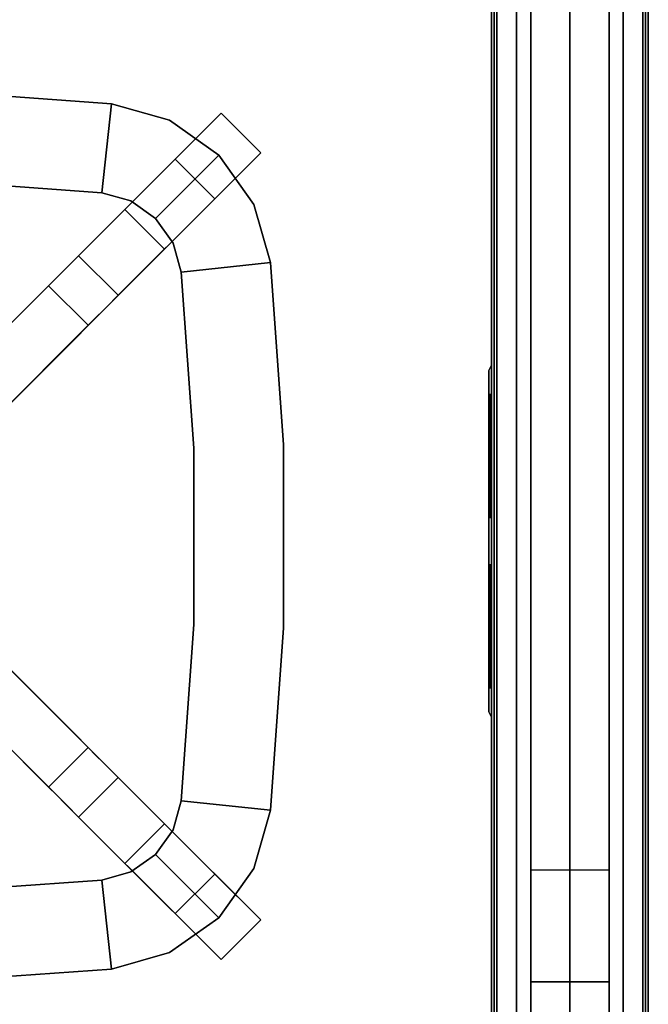
# Model space of a CAD drawing. Extents: x -12 to 441, y -9 to 206.
# Drawn here: x 87 to 101, y 100 to 122 of the extents above; entities that cross this region are included whole.
import ezdxf

# ---------------------------------------------------------------- set-up
doc = ezdxf.new("R2010")
doc.units = 0
doc.header["$LTSCALE"] = 30
doc.header["$MEASUREMENT"] = 0
for name, color, linetype in [('1', 4, 'CONTINUOUS'), ('AFUPN-3-CPPT', 4, 'CONTINUOUS'), ('AFUPN-3-PTBK', 19, 'CONTINUOUS'), ('AFUPN-3-RLBK', 19, 'CONTINUOUS'), ('AFUPN-3-RVBK', 19, 'CONTINUOUS'), ('AFUPN-3-RWPT', 4, 'CONTINUOUS'), ('AFUPN-3-TLFB1', 5, 'CONTINUOUS'), ('AFUPN-3-TLFB2', 5, 'CONTINUOUS'), ('AFUPO-3-ELBK', 19, 'CONTINUOUS'), ('AFUPO-3-ELPL', 19, 'CONTINUOUS'), ('AFUTL-3-BSLW', 15, 'CONTINUOUS'), ('AFUTL-3-TPLW', 15, 'CONTINUOUS')]:
    doc.layers.add(name, color=color, linetype=linetype)

# ---------------------------------------------------------------- blocks, each defined once
blk = doc.blocks.new('AGI1412W')
at = {"layer": 'AFUTL-3-BSLW'}
for points, invisible_edges in [([(-9.458, 8.574), (-7.309, 6.425, 16.75), (-8.574, 9.458)], 2), ([(-8.574, 9.458), (-7.548, 8.432), (-9.458, 8.574)], 2), ([(-5.391, 6.275, 14.117), (-7.548, 8.432), (-8.574, 9.458)], 8), ([(-5.391, 6.275, 14.117), (-8.574, 9.458), (-6.425, 7.309, 16.75)], 9), ([(-6.425, 7.309, 16.75), (-8.574, 9.458), (-7.309, 6.425, 16.75)], 2), ([(-9.458, 8.574), (-8.432, 7.548), (-6.275, 5.391, 14.117)], 8), ([(-9.458, 8.574), (-6.275, 5.391, 14.117), (-7.309, 6.425, 16.75)], 3), ([(-8.432, 7.548), (-9.458, 8.574), (-7.548, 8.432)], 2), ([(-7.548, 8.432), (-5.391, 6.275, 14.117), (-8.432, 7.548)], 2), ([(-6.275, 5.391, 14.117), (-8.432, 7.548), (-5.391, 6.275, 14.117)], 2), ([(0, 0.884, 16.75), (-6.425, 7.309, 16.75), (-7.309, 6.425, 16.75)], 8), ([(-6.425, 7.309, 16.75), (-4.721, 5.605, 14.8), (-4.895, 5.779, 14.769)], 9), ([(-4.721, 5.605, 14.8), (-6.425, 7.309, 16.75), (0, 0.884, 16.75)], 9), ([(-6.425, 7.309, 16.75), (-4.895, 5.779, 14.769), (-5.059, 5.943, 14.678)], 9), ([(-5.202, 6.086, 14.533), (-5.315, 6.199, 14.342), (-6.425, 7.309, 16.75)], 10), ([(-5.059, 5.943, 14.678), (-5.202, 6.086, 14.533), (-6.425, 7.309, 16.75)], 10), ([(-5.315, 6.199, 14.342), (-5.391, 6.275, 14.117), (-6.425, 7.309, 16.75)], 10), ([(-6.199, 5.315, 14.342), (-6.086, 5.202, 14.533), (-7.309, 6.425, 16.75)], 10), ([(-6.199, 5.315, 14.342), (-7.309, 6.425, 16.75), (-6.275, 5.391, 14.117)], 3), ([(-5.605, 4.721, 14.8), (-0.884, 0, 16.75), (-7.309, 6.425, 16.75)], 9), ([(-5.943, 5.059, 14.678), (-5.779, 4.895, 14.769), (-7.309, 6.425, 16.75)], 10), ([(-7.309, 6.425, 16.75), (-5.779, 4.895, 14.769), (-5.605, 4.721, 14.8)], 9), ([(-5.943, 5.059, 14.678), (-7.309, 6.425, 16.75), (-6.086, 5.202, 14.533)], 3), ([(-7.309, 6.425, 16.75), (-0.884, 0, 16.75), (0, 0.884, 16.75)], 8), ([(-5.391, 6.275, 14.117), (-5.315, 6.199, 14.342), (-6.275, 5.391, 14.117)], 2), ([(-6.199, 5.315, 14.342), (-6.275, 5.391, 14.117), (-5.315, 6.199, 14.342)], 10), ([(-5.202, 6.086, 14.533), (-6.199, 5.315, 14.342), (-5.315, 6.199, 14.342)], 3), ([(-6.086, 5.202, 14.533), (-6.199, 5.315, 14.342), (-5.202, 6.086, 14.533)], 10), ([(-5.202, 6.086, 14.533), (-5.059, 5.943, 14.678), (-6.086, 5.202, 14.533)], 10), ([(-6.086, 5.202, 14.533), (-5.059, 5.943, 14.678), (-5.943, 5.059, 14.678)], 3), ([(-5.059, 5.943, 14.678), (-4.895, 5.779, 14.769), (-5.943, 5.059, 14.678)], 10), ([(-5.779, 4.895, 14.769), (-5.943, 5.059, 14.678), (-4.895, 5.779, 14.769)], 10), ([(-4.721, 5.605, 14.8), (-5.779, 4.895, 14.769), (-4.895, 5.779, 14.769)], 3), ([(-5.605, 4.721, 14.8), (-5.779, 4.895, 14.769), (-4.721, 5.605, 14.8)], 2), ([(-0.884, 0, 14.8), (-5.605, 4.721, 14.8), (-4.721, 5.605, 14.8)], 8), ([(0, 0.884, 16.75), (0, 0.884, 14.8), (-4.721, 5.605, 14.8)], 8), ([(-4.721, 5.605, 14.8), (0, 0.884, 14.8), (-0.884, 0, 14.8)], 8), ([(-5.605, 4.721, 14.8), (-0.884, 0, 14.8), (-0.884, 0, 16.75)], 8), ([(-5.605, -4.721, 14.8), (-7.309, -6.425, 16.75), (-0.884, 0, 16.75)], 9), ([(-0.884, 0, 16.75), (-7.309, -6.425, 16.75), (0, -0.884, 16.75)], 2), ([(-0.884, 0, 16.75), (-0.884, 0, 14.8), (-5.605, -4.721, 14.8)], 8), ([(-5.605, -4.721, 14.8), (-0.884, 0, 14.8), (-4.721, -5.605, 14.8)], 2), ([(0, -0.884, 14.8), (-4.721, -5.605, 14.8), (-0.884, 0, 14.8)], 2), ([(-6.425, -7.309, 16.75), (0, -0.884, 16.75), (-7.309, -6.425, 16.75)], 2), ([(-4.721, -5.605, 14.8), (0, -0.884, 16.75), (-6.425, -7.309, 16.75)], 9), ([(-4.721, -5.605, 14.8), (0, -0.884, 14.8), (0, -0.884, 16.75)], 8), ([(-7.309, -6.425, 16.75), (-5.605, -4.721, 14.8), (-5.779, -4.895, 14.769)], 9), ([(-5.605, -4.721, 14.8), (-4.895, -5.779, 14.769), (-5.779, -4.895, 14.769)], 3), ([(-4.721, -5.605, 14.8), (-4.895, -5.779, 14.769), (-5.605, -4.721, 14.8)], 2), ([(-7.309, -6.425, 16.75), (-5.779, -4.895, 14.769), (-5.943, -5.059, 14.678)], 9), ([(-5.943, -5.059, 14.678), (-6.086, -5.202, 14.533), (-7.309, -6.425, 16.75)], 10), ([(-6.086, -5.202, 14.533), (-5.943, -5.059, 14.678), (-5.202, -6.086, 14.533)], 10), ([(-5.943, -5.059, 14.678), (-5.779, -4.895, 14.769), (-5.059, -5.943, 14.678)], 10), ([(-5.202, -6.086, 14.533), (-5.943, -5.059, 14.678), (-5.059, -5.943, 14.678)], 3), ([(-4.895, -5.779, 14.769), (-5.059, -5.943, 14.678), (-5.779, -4.895, 14.769)], 10), ([(-6.086, -5.202, 14.533), (-6.199, -5.315, 14.342), (-7.309, -6.425, 16.75)], 10), ([(-6.086, -5.202, 14.533), (-5.315, -6.199, 14.342), (-6.199, -5.315, 14.342)], 3), ([(-5.202, -6.086, 14.533), (-5.315, -6.199, 14.342), (-6.086, -5.202, 14.533)], 10), ([(-6.275, -5.391, 14.117), (-8.432, -7.548), (-9.458, -8.574)], 8), ([(-6.275, -5.391, 14.117), (-9.458, -8.574), (-7.309, -6.425, 16.75)], 9), ([(-8.432, -7.548), (-6.275, -5.391, 14.117), (-7.548, -8.432)], 2), ([(-5.391, -6.275, 14.117), (-7.548, -8.432), (-6.275, -5.391, 14.117)], 2), ([(-6.199, -5.315, 14.342), (-6.275, -5.391, 14.117), (-7.309, -6.425, 16.75)], 10), ([(-6.275, -5.391, 14.117), (-6.199, -5.315, 14.342), (-5.391, -6.275, 14.117)], 2), ([(-5.315, -6.199, 14.342), (-5.391, -6.275, 14.117), (-6.199, -5.315, 14.342)], 10), ([(-6.425, -7.309, 16.75), (-4.895, -5.779, 14.769), (-4.721, -5.605, 14.8)], 9), ([(-5.059, -5.943, 14.678), (-4.895, -5.779, 14.769), (-6.425, -7.309, 16.75)], 10), ([(-5.059, -5.943, 14.678), (-6.425, -7.309, 16.75), (-5.202, -6.086, 14.533)], 3), ([(-5.315, -6.199, 14.342), (-5.202, -6.086, 14.533), (-6.425, -7.309, 16.75)], 10), ([(-8.574, -9.458), (-7.548, -8.432), (-5.391, -6.275, 14.117)], 8), ([(-8.574, -9.458), (-5.391, -6.275, 14.117), (-6.425, -7.309, 16.75)], 3), ([(-5.315, -6.199, 14.342), (-6.425, -7.309, 16.75), (-5.391, -6.275, 14.117)], 3), ([(-7.309, -6.425, 16.75), (-9.458, -8.574), (-8.574, -9.458)], 8), ([(-8.574, -9.458), (-6.425, -7.309, 16.75), (-7.309, -6.425, 16.75)], 8), ([(-9.458, -8.574), (-8.432, -7.548), (-7.548, -8.432)], 8), ([(-7.548, -8.432), (-8.574, -9.458), (-9.458, -8.574)], 8)]:
    blk.add_3dface(points, dxfattribs=dict(at, invisible_edges=invisible_edges))
at = {"layer": 'AFUTL-3-TPLW'}
for points, invisible_edges in [([(-9.964, 2.044, 18), (-2.044, 9.964, 18), (-9.673, 6.122, 18)], 3), ([(-9.964, 2.044, 18), (9.964, 2.044, 18), (-2.044, 9.964, 18)], 11), ([(-9.673, 6.122, 18), (-2.044, 9.964, 18), (-6.122, 9.673, 18)], 9), ([(-1.973, 7.965, 16.75), (-6.122, 9.673, 17.5), (-2.044, 9.964, 17.5)], 9), ([(-6.122, 9.673, 17.5), (-6.122, 9.673, 18), (-2.044, 9.964, 17.5)], 2), ([(-2.044, 9.964, 17.5), (-6.122, 9.673, 18), (-2.044, 9.964, 18)], 9), ([(-9.673, 6.122, 18), (-6.122, 9.673, 18), (-9.304, 7.421, 18)], 3), ([(-9.304, 7.421, 18), (-6.122, 9.673, 18), (-8.524, 8.524, 18)], 3), ([(-8.524, 8.524, 18), (-6.122, 9.673, 18), (-7.421, 9.304, 18)], 1), ([(-6.122, 9.673, 17.5), (-6.558, 7.5, 16.75), (-7.421, 9.304, 17.5)], 3), ([(-6.122, 9.673, 17.5), (-7.421, 9.304, 17.5), (-6.122, 9.673, 18)], 2), ([(-6.122, 9.673, 18), (-7.421, 9.304, 17.5), (-7.421, 9.304, 18)], 3), ([(-5.909, 7.684, 16.75), (-6.558, 7.5, 16.75), (-6.122, 9.673, 17.5)], 2), ([(-5.909, 7.684, 16.75), (-6.122, 9.673, 17.5), (-1.973, 7.965, 16.75)], 2), ([(-7.421, 9.304, 17.5), (-6.558, 7.5, 16.75), (-8.524, 8.524, 17.5)], 3), ([(-7.421, 9.304, 18), (-7.421, 9.304, 17.5), (-8.524, 8.524, 18)], 3), ([(-8.524, 8.524, 18), (-7.421, 9.304, 17.5), (-8.524, 8.524, 17.5)], 1), ([(-8.524, 8.524, 17.5), (-7.11, 7.11, 16.75), (-9.304, 7.421, 17.5)], 2), ([(-8.524, 8.524, 18), (-8.524, 8.524, 17.5), (-9.304, 7.421, 18)], 2), ([(-9.304, 7.421, 18), (-8.524, 8.524, 17.5), (-9.304, 7.421, 17.5)], 9), ([(-8.524, 8.524, 17.5), (-6.558, 7.5, 16.75), (-7.11, 7.11, 16.75)], 1), ([(7.965, 1.973, 16.75), (-7.965, 1.973, 16.75), (1.973, 7.965, 16.75)], 11), ([(1.973, 7.965, 16.75), (-7.965, 1.973, 16.75), (-1.973, 7.965, 16.75)], 3), ([(-1.973, 7.965, 16.75), (-7.965, 1.973, 16.75), (-7.684, 5.909, 16.75)], 9), ([(-1.973, 7.965, 16.75), (-7.684, 5.909, 16.75), (-5.909, 7.684, 16.75)], 3), ([(-5.909, 7.684, 16.75), (-7.684, 5.909, 16.75), (-7.5, 6.558, 16.75)], 9), ([(-5.909, 7.684, 16.75), (-7.5, 6.558, 16.75), (-7.11, 7.11, 16.75)], 9), ([(-7.11, 7.11, 16.75), (-6.558, 7.5, 16.75), (-5.909, 7.684, 16.75)], 8), ([(-7.684, 5.909, 16.75), (-9.673, 6.122, 17.5), (-9.304, 7.421, 17.5)], 8), ([(-9.304, 7.421, 18), (-9.304, 7.421, 17.5), (-9.673, 6.122, 17.5)], 9), ([(-9.673, 6.122, 17.5), (-9.673, 6.122, 18), (-9.304, 7.421, 18)], 8), ([(-9.304, 7.421, 17.5), (-7.11, 7.11, 16.75), (-7.5, 6.558, 16.75)], 9), ([(-9.304, 7.421, 17.5), (-7.5, 6.558, 16.75), (-7.684, 5.909, 16.75)], 9), ([(-9.673, 6.122, 17.5), (-7.684, 5.909, 16.75), (-9.964, 2.044, 17.5)], 2), ([(-9.673, 6.122, 18), (-9.673, 6.122, 17.5), (-9.964, 2.044, 18)], 2), ([(-9.964, 2.044, 18), (-9.673, 6.122, 17.5), (-9.964, 2.044, 17.5)], 9), ([(-9.964, 2.044, 17.5), (-7.684, 5.909, 16.75), (-7.965, 1.973, 16.75)], 9), ([(-9.964, 2.044, 17.5), (-7.965, 1.973, 16.75), (-7.965, -1.973, 16.75)], 9), ([(-7.965, -1.973, 16.75), (-9.964, -2.044, 17.5), (-9.964, 2.044, 17.5)], 9), ([(-9.964, 2.044, 18), (-9.964, 2.044, 17.5), (-9.964, -2.044, 17.5)], 9), ([(-9.964, -2.044, 17.5), (-9.964, -2.044, 18), (-9.964, 2.044, 18)], 9), ([(-9.964, -2.044, 18), (9.964, -2.044, 18), (-9.964, 2.044, 18)], 3), ([(-9.964, 2.044, 18), (9.964, -2.044, 18), (9.964, 2.044, 18)], 9), ([(7.965, -1.973, 16.75), (-7.965, -1.973, 16.75), (7.965, 1.973, 16.75)], 3), ([(7.965, 1.973, 16.75), (-7.965, -1.973, 16.75), (-7.965, 1.973, 16.75)], 9), ([(-7.965, -1.973, 16.75), (-9.673, -6.122, 17.5), (-9.964, -2.044, 17.5)], 9), ([(-7.684, -5.909, 16.75), (-9.673, -6.122, 17.5), (-7.965, -1.973, 16.75)], 2), ([(-5.909, -7.684, 16.75), (-7.684, -5.909, 16.75), (-7.965, -1.973, 16.75)], 9), ([(-5.909, -7.684, 16.75), (-7.965, -1.973, 16.75), (-1.973, -7.965, 16.75)], 3), ([(-1.973, -7.965, 16.75), (-7.965, -1.973, 16.75), (7.965, -1.973, 16.75)], 11), ([(-9.673, -6.122, 17.5), (-9.673, -6.122, 18), (-9.964, -2.044, 17.5)], 2), ([(-9.964, -2.044, 17.5), (-9.673, -6.122, 18), (-9.964, -2.044, 18)], 9), ([(-9.673, -6.122, 18), (-6.122, -9.673, 18), (-9.964, -2.044, 18)], 3), ([(-9.964, -2.044, 18), (-6.122, -9.673, 18), (-2.044, -9.964, 18)], 9), ([(-9.964, -2.044, 18), (-2.044, -9.964, 18), (2.044, -9.964, 18)], 9), ([(-9.964, -2.044, 18), (2.044, -9.964, 18), (9.964, -2.044, 18)], 11), ([(-7.684, -5.909, 16.75), (-7.5, -6.558, 16.75), (-9.673, -6.122, 17.5)], 2), ([(-6.558, -7.5, 16.75), (-7.684, -5.909, 16.75), (-5.909, -7.684, 16.75)], 3), ([(-6.558, -7.5, 16.75), (-7.11, -7.11, 16.75), (-7.684, -5.909, 16.75)], 10), ([(-7.684, -5.909, 16.75), (-7.11, -7.11, 16.75), (-7.5, -6.558, 16.75)], 1), ([(-9.673, -6.122, 17.5), (-7.5, -6.558, 16.75), (-9.304, -7.421, 17.5)], 3), ([(-9.673, -6.122, 17.5), (-9.304, -7.421, 17.5), (-9.673, -6.122, 18)], 2), ([(-9.673, -6.122, 18), (-9.304, -7.421, 17.5), (-9.304, -7.421, 18)], 3), ([(-9.304, -7.421, 18), (-8.524, -8.524, 18), (-9.673, -6.122, 18)], 2), ([(-9.673, -6.122, 18), (-8.524, -8.524, 18), (-7.421, -9.304, 18)], 9), ([(-9.673, -6.122, 18), (-7.421, -9.304, 18), (-6.122, -9.673, 18)], 9), ([(-9.304, -7.421, 17.5), (-7.5, -6.558, 16.75), (-8.524, -8.524, 17.5)], 3), ([(-8.524, -8.524, 17.5), (-7.5, -6.558, 16.75), (-7.11, -7.11, 16.75)], 1), ([(-8.524, -8.524, 17.5), (-7.11, -7.11, 16.75), (-7.421, -9.304, 17.5)], 2), ([(-7.421, -9.304, 17.5), (-7.11, -7.11, 16.75), (-6.558, -7.5, 16.75)], 9), ([(-9.304, -7.421, 18), (-9.304, -7.421, 17.5), (-8.524, -8.524, 18)], 3), ([(-8.524, -8.524, 18), (-9.304, -7.421, 17.5), (-8.524, -8.524, 17.5)], 1), ([(-7.421, -9.304, 17.5), (-6.558, -7.5, 16.75), (-5.909, -7.684, 16.75)], 9), ([(-5.909, -7.684, 16.75), (-6.122, -9.673, 17.5), (-7.421, -9.304, 17.5)], 8), ([(-6.122, -9.673, 17.5), (-5.909, -7.684, 16.75), (-2.044, -9.964, 17.5)], 2), ([(-2.044, -9.964, 17.5), (-5.909, -7.684, 16.75), (-1.973, -7.965, 16.75)], 9), ([(-8.524, -8.524, 18), (-8.524, -8.524, 17.5), (-7.421, -9.304, 18)], 2), ([(-7.421, -9.304, 18), (-8.524, -8.524, 17.5), (-7.421, -9.304, 17.5)], 9), ([(-7.421, -9.304, 18), (-7.421, -9.304, 17.5), (-6.122, -9.673, 17.5)], 9), ([(-6.122, -9.673, 17.5), (-6.122, -9.673, 18), (-7.421, -9.304, 18)], 8), ([(-6.122, -9.673, 18), (-6.122, -9.673, 17.5), (-2.044, -9.964, 18)], 2), ([(-2.044, -9.964, 18), (-6.122, -9.673, 17.5), (-2.044, -9.964, 17.5)], 9)]:
    blk.add_3dface(points, dxfattribs=dict(at, invisible_edges=invisible_edges))
blk = doc.blocks.new('UC2P6R')
at = {"layer": 'AFUPO-3-ELBK'}
blk.add_3dface([(2.22, -1.375, 0.625), (2.22, -1.375, 2), (2.22, 1.375, 2), (2.22, 1.375, 0.625)], dxfattribs=at)
blk.add_3dface([(2.22, -1.375, 0.625), (2.22, -1.375, 2), (2.22, 1.375, 2), (2.22, 1.375, 0.625)], dxfattribs=at)
at = {"layer": 'AFUPO-3-ELPL', "color": 252}
for points in [[(2.25, -2.031, 2.375), (2.19, -1.906, 2.25), (2.19, 5.719, 2.25), (2.25, 5.844, 2.375)], [(2.25, 5.844, 0.25), (2.19, 5.719, 0.375), (2.19, -1.906, 0.375), (2.25, -2.031, 0.25)], [(2.19, 5.719, 2.25), (2.25, 5.844, 2.375), (2.25, 5.844, 0.25), (2.19, 5.719, 0.375)], [(2.19, 5.187, 0.625), (2.25, 5.187, 0.625), (2.25, 5.187, 2), (2.19, 5.187, 2)], [(2.25, 2.437, 0.625), (2.19, 2.437, 0.625), (2.19, 5.187, 0.625), (2.25, 5.187, 0.625)], [(2.25, 5.187, 2), (2.19, 5.187, 2), (2.19, 2.437, 2), (2.25, 2.437, 2)], [(2.22, 2.437, 0.625), (2.22, 2.437, 2), (2.22, 5.188, 2), (2.22, 5.188, 0.625)], [(2.19, 2.437, 2), (2.25, 2.437, 2), (2.25, 2.437, 0.625), (2.19, 2.437, 0.625)], [(2.25, -1.375, 0.625), (2.19, -1.375, 0.625), (2.19, 1.375, 0.625), (2.25, 1.375, 0.625)], [(2.19, 1.375, 0.625), (2.25, 1.375, 0.625), (2.25, 1.375, 2), (2.19, 1.375, 2)], [(2.25, 1.375, 2), (2.19, 1.375, 2), (2.19, -1.375, 2), (2.25, -1.375, 2)], [(2.22, 1, 1.188), (2.22, 1.125, 1.188), (2.19, 1.125, 1.188), (2.19, 1, 1.188)], [(2.22, 1, 1.438), (2.22, 1.125, 1.438), (2.19, 1.125, 1.438), (2.19, 1, 1.438)], [(2.22, 1.125, 1.438), (2.19, 1.125, 1.438), (2.19, 1.125, 1.188), (2.22, 1.125, 1.188)], [(2.22, 0.978, 1.189), (2.19, 0.978, 1.189), (2.19, 1, 1.188), (2.22, 1, 1.188)], [(2.22, 1, 1.438), (2.19, 1, 1.438), (2.19, 0.978, 1.436), (2.22, 0.978, 1.436)], [(2.22, 0.957, 1.195), (2.19, 0.957, 1.195), (2.19, 0.978, 1.189), (2.22, 0.978, 1.189)], [(2.22, 0.978, 1.436), (2.19, 0.978, 1.436), (2.19, 0.957, 1.43), (2.22, 0.957, 1.43)], [(2.22, 0.938, 1.204), (2.19, 0.938, 1.204), (2.19, 0.957, 1.195), (2.22, 0.957, 1.195)], [(2.22, 0.957, 1.43), (2.19, 0.957, 1.43), (2.19, 0.938, 1.421), (2.22, 0.938, 1.421)], [(2.22, 0.92, 1.217), (2.19, 0.92, 1.217), (2.19, 0.938, 1.204), (2.22, 0.938, 1.204)], [(2.22, 0.938, 1.421), (2.19, 0.938, 1.421), (2.19, 0.92, 1.408), (2.22, 0.92, 1.408)], [(2.22, 0.904, 1.232), (2.19, 0.904, 1.232), (2.19, 0.92, 1.217), (2.22, 0.92, 1.217)], [(2.22, 0.92, 1.408), (2.19, 0.92, 1.408), (2.19, 0.904, 1.393), (2.22, 0.904, 1.393)], [(2.22, 0.892, 1.25), (2.19, 0.892, 1.25), (2.19, 0.904, 1.232), (2.22, 0.904, 1.232)], [(2.22, 0.904, 1.393), (2.19, 0.904, 1.393), (2.19, 0.892, 1.375), (2.22, 0.892, 1.375)], [(2.22, 0.883, 1.27), (2.19, 0.883, 1.27), (2.19, 0.892, 1.25), (2.22, 0.892, 1.25)], [(2.22, 0.892, 1.375), (2.19, 0.892, 1.375), (2.19, 0.883, 1.355), (2.22, 0.883, 1.355)], [(2.22, 0.877, 1.291), (2.19, 0.877, 1.291), (2.19, 0.883, 1.27), (2.22, 0.883, 1.27)], [(2.22, 0.883, 1.355), (2.19, 0.883, 1.355), (2.19, 0.877, 1.334), (2.22, 0.877, 1.334)], [(2.22, 0.875, 1.313), (2.19, 0.875, 1.313), (2.19, 0.877, 1.291), (2.22, 0.877, 1.291)], [(2.22, 0.877, 1.334), (2.19, 0.877, 1.334), (2.19, 0.875, 1.313), (2.22, 0.875, 1.313)], [(2.19, 0.688, 1.75), (2.22, 0.688, 1.75), (2.22, 0.688, 1.625), (2.19, 0.688, 1.625)], [(2.22, 0.313, 1.75), (2.19, 0.313, 1.75), (2.19, 0.688, 1.75), (2.22, 0.688, 1.75)], [(2.22, 0.313, 1.625), (2.19, 0.313, 1.625), (2.19, 0.688, 1.625), (2.22, 0.688, 1.625)], [(2.19, 0.643, 1), (2.22, 0.643, 1), (2.22, 0.643, 0.875), (2.19, 0.643, 0.875)], [(2.22, 0.358, 1), (2.19, 0.358, 1), (2.19, 0.643, 1), (2.22, 0.643, 1)], [(2.22, 0.358, 0.875), (2.19, 0.358, 0.875), (2.19, 0.643, 0.875), (2.22, 0.643, 0.875)], [(2.19, 0.358, 0.875), (2.22, 0.358, 0.875), (2.22, 0.358, 1), (2.19, 0.358, 1)], [(2.19, 0.313, 1.625), (2.22, 0.313, 1.625), (2.22, 0.313, 1.75), (2.19, 0.313, 1.75)], [(2.22, -0.437, 1.188), (2.22, -0.312, 1.188), (2.19, -0.312, 1.188), (2.19, -0.437, 1.188)], [(2.22, -0.437, 1.438), (2.22, -0.312, 1.438), (2.19, -0.312, 1.438), (2.19, -0.437, 1.438)], [(2.22, -0.312, 1.438), (2.19, -0.312, 1.438), (2.19, -0.312, 1.188), (2.22, -0.312, 1.188)], [(2.22, -0.459, 1.189), (2.19, -0.459, 1.189), (2.19, -0.437, 1.188), (2.22, -0.437, 1.188)], [(2.22, -0.437, 1.438), (2.19, -0.437, 1.438), (2.19, -0.459, 1.436), (2.22, -0.459, 1.436)], [(2.22, -0.48, 1.195), (2.19, -0.48, 1.195), (2.19, -0.459, 1.189), (2.22, -0.459, 1.189)], [(2.22, -0.459, 1.436), (2.19, -0.459, 1.436), (2.19, -0.48, 1.43), (2.22, -0.48, 1.43)], [(2.22, -0.5, 1.204), (2.19, -0.5, 1.204), (2.19, -0.48, 1.195), (2.22, -0.48, 1.195)], [(2.22, -0.48, 1.43), (2.19, -0.48, 1.43), (2.19, -0.5, 1.421), (2.22, -0.5, 1.421)], [(2.22, -0.518, 1.217), (2.19, -0.518, 1.217), (2.19, -0.5, 1.204), (2.22, -0.5, 1.204)], [(2.22, -0.5, 1.421), (2.19, -0.5, 1.421), (2.19, -0.518, 1.408), (2.22, -0.518, 1.408)], [(2.22, -0.533, 1.232), (2.19, -0.533, 1.232), (2.19, -0.518, 1.217), (2.22, -0.518, 1.217)], [(2.22, -0.518, 1.408), (2.19, -0.518, 1.408), (2.19, -0.533, 1.393), (2.22, -0.533, 1.393)], [(2.22, -0.546, 1.25), (2.19, -0.546, 1.25), (2.19, -0.533, 1.232), (2.22, -0.533, 1.232)], [(2.22, -0.533, 1.393), (2.19, -0.533, 1.393), (2.19, -0.546, 1.375), (2.22, -0.546, 1.375)], [(2.22, -0.555, 1.27), (2.19, -0.555, 1.27), (2.19, -0.546, 1.25), (2.22, -0.546, 1.25)], [(2.22, -0.546, 1.375), (2.19, -0.546, 1.375), (2.19, -0.555, 1.355), (2.22, -0.555, 1.355)], [(2.22, -0.561, 1.291), (2.19, -0.561, 1.291), (2.19, -0.555, 1.27), (2.22, -0.555, 1.27)], [(2.22, -0.555, 1.355), (2.19, -0.555, 1.355), (2.19, -0.561, 1.334), (2.22, -0.561, 1.334)], [(2.22, -0.562, 1.313), (2.19, -0.562, 1.313), (2.19, -0.561, 1.291), (2.22, -0.561, 1.291)], [(2.22, -0.561, 1.334), (2.19, -0.561, 1.334), (2.19, -0.562, 1.313), (2.22, -0.562, 1.313)], [(2.19, -0.75, 1.75), (2.22, -0.75, 1.75), (2.22, -0.75, 1.625), (2.19, -0.75, 1.625)], [(2.22, -1.125, 1.75), (2.19, -1.125, 1.75), (2.19, -0.75, 1.75), (2.22, -0.75, 1.75)], [(2.22, -1.125, 1.625), (2.19, -1.125, 1.625), (2.19, -0.75, 1.625), (2.22, -0.75, 1.625)], [(2.19, -0.795, 1), (2.22, -0.795, 1), (2.22, -0.795, 0.875), (2.19, -0.795, 0.875)], [(2.22, -1.08, 1), (2.19, -1.08, 1), (2.19, -0.795, 1), (2.22, -0.795, 1)], [(2.22, -1.08, 0.875), (2.19, -1.08, 0.875), (2.19, -0.795, 0.875), (2.22, -0.795, 0.875)], [(2.19, -1.08, 0.875), (2.22, -1.08, 0.875), (2.22, -1.08, 1), (2.19, -1.08, 1)], [(2.19, -1.125, 1.625), (2.22, -1.125, 1.625), (2.22, -1.125, 1.75), (2.19, -1.125, 1.75)], [(2.19, -1.375, 2), (2.25, -1.375, 2), (2.25, -1.375, 0.625), (2.19, -1.375, 0.625)], [(2.19, -1.906, 0.375), (2.25, -2.031, 0.25), (2.25, -2.031, 2.375), (2.19, -1.906, 2.25)]]:
    blk.add_3dface(points, dxfattribs=at)
for points, invisible_edges in [([(2.19, -1.375, 0.625), (2.19, 5.187, 0.625), (2.19, 5.719, 0.375), (2.19, -1.906, 0.375)], 11), ([(2.19, 5.719, 0.375), (2.19, 5.187, 0.625), (2.19, 5.187, 2), (2.19, 5.719, 2.25)], 5), ([(2.19, 5.719, 2.25), (2.19, 5.187, 2), (2.19, -1.375, 2), (2.19, -1.906, 2.25)], 7), ([(2.19, 1.375, 2), (2.19, 2.437, 2), (2.19, 2.437, 0.625), (2.19, 1.375, 0.625)], 5), ([(2.19, -1.125, 1.75), (2.19, -1.375, 2), (2.19, 1.375, 2), (2.19, 0.688, 1.75)], 13), ([(2.19, 0.643, 0.875), (2.19, 1.375, 0.625), (2.19, -1.375, 0.625), (2.19, -1.08, 0.875)], 13), ([(2.19, 1.375, 0.625), (2.19, 1, 1.188), (2.19, 1.125, 1.188), (2.19, 1.375, 0.625)], 5), ([(2.19, 1.375, 0.625), (2.19, 1.125, 1.188), (2.19, 1.125, 1.438), (2.19, 1.375, 2)], 5), ([(2.19, 1.375, 2), (2.19, 1.125, 1.438), (2.19, 1, 1.438), (2.19, 1.375, 2)], 5), ([(2.19, 0.688, 1.625), (2.19, 0.688, 1.75), (2.19, 1.375, 2), (2.19, 1, 1.438)], 14), ([(2.19, 0.643, 1), (2.19, 1, 1.188), (2.19, 1.375, 0.625), (2.19, 0.643, 0.875)], 7), ([(2.19, 1, 1.438), (2.19, 0.978, 1.436), (2.19, 0.688, 1.625), (2.19, 1, 1.438)], 6), ([(2.19, 1, 1.188), (2.19, 0.643, 1), (2.19, 0.978, 1.189), (2.19, 1, 1.188)], 3), ([(2.19, 0.688, 1.625), (2.19, 0.978, 1.436), (2.19, 0.957, 1.43), (2.19, 0.688, 1.625)], 5), ([(2.19, 0.643, 1), (2.19, 0.957, 1.195), (2.19, 0.978, 1.189), (2.19, 0.643, 1)], 5), ([(2.19, 0.957, 1.43), (2.19, 0.938, 1.421), (2.19, 0.688, 1.625)], 10), ([(2.19, 0.643, 1), (2.19, 0.643, 1), (2.19, 0.938, 1.204), (2.19, 0.957, 1.195)], 10), ([(2.19, 0.938, 1.421), (2.19, 0.92, 1.408), (2.19, 0.688, 1.625)], 10), ([(2.19, 0.643, 1), (2.19, 0.643, 1), (2.19, 0.92, 1.217), (2.19, 0.938, 1.204)], 10), ([(2.19, 0.92, 1.408), (2.19, 0.904, 1.393), (2.19, 0.688, 1.625)], 10), ([(2.19, 0.643, 1), (2.19, 0.643, 1), (2.19, 0.904, 1.232), (2.19, 0.92, 1.217)], 10), ([(2.19, 0.904, 1.393), (2.19, 0.892, 1.375), (2.19, 0.688, 1.625)], 10), ([(2.19, 0.643, 1), (2.19, 0.643, 1), (2.19, 0.892, 1.25), (2.19, 0.904, 1.232)], 10), ([(2.19, 0.892, 1.375), (2.19, 0.883, 1.355), (2.19, 0.688, 1.625)], 10), ([(2.19, 0.643, 1), (2.19, 0.643, 1), (2.19, 0.882, 1.271), (2.19, 0.892, 1.25)], 10), ([(2.19, 0.883, 1.355), (2.19, 0.877, 1.334), (2.19, 0.688, 1.625)], 10), ([(2.19, 0.643, 1), (2.19, 0.643, 1), (2.19, 0.877, 1.291), (2.19, 0.882, 1.271)], 10), ([(2.19, 0.688, 1.625), (2.19, 0.877, 1.334), (2.19, 0.875, 1.313), (2.19, 0.688, 1.625)], 5), ([(2.19, 0.643, 1), (2.19, 0.875, 1.313), (2.19, 0.877, 1.291), (2.19, 0.643, 1)], 5), ([(2.19, 0.875, 1.313), (2.19, 0.643, 1), (2.19, 0.688, 1.625)], 11), ([(2.19, 0.313, 1.625), (2.19, 0.688, 1.625), (2.19, 0.643, 1), (2.19, 0.358, 1)], 10), ([(2.19, 0.358, 1), (2.19, 0.358, 0.875), (2.19, -0.795, 0.875), (2.19, -0.795, 1)], 10), ([(2.19, 0.358, 1), (2.19, -0.795, 1), (2.19, -0.437, 1.188), (2.19, -0.312, 1.188)], 11), ([(2.19, 0.358, 1), (2.19, -0.312, 1.188), (2.19, -0.312, 1.438), (2.19, 0.313, 1.625)], 13), ([(2.19, 0.313, 1.75), (2.19, 0.313, 1.625), (2.19, -0.75, 1.625), (2.19, -0.75, 1.75)], 10), ([(2.19, -0.312, 1.438), (2.19, -0.437, 1.438), (2.19, -0.75, 1.625), (2.19, 0.313, 1.625)], 14), ([(2.19, -0.437, 1.438), (2.19, -0.459, 1.436), (2.19, -0.75, 1.625), (2.19, -0.437, 1.438)], 6), ([(2.19, -0.437, 1.188), (2.19, -0.795, 1), (2.19, -0.459, 1.189), (2.19, -0.437, 1.188)], 3), ([(2.19, -0.75, 1.625), (2.19, -0.459, 1.436), (2.19, -0.48, 1.43), (2.19, -0.75, 1.625)], 5), ([(2.19, -0.795, 1), (2.19, -0.48, 1.195), (2.19, -0.459, 1.189), (2.19, -0.795, 1)], 5), ([(2.19, -0.48, 1.43), (2.19, -0.5, 1.421), (2.19, -0.75, 1.625)], 10), ([(2.19, -0.795, 1), (2.19, -0.795, 1), (2.19, -0.5, 1.204), (2.19, -0.48, 1.195)], 10), ([(2.19, -0.5, 1.421), (2.19, -0.518, 1.408), (2.19, -0.75, 1.625)], 10), ([(2.19, -0.795, 1), (2.19, -0.795, 1), (2.19, -0.518, 1.217), (2.19, -0.5, 1.204)], 10), ([(2.19, -0.518, 1.408), (2.19, -0.533, 1.393), (2.19, -0.75, 1.625)], 10), ([(2.19, -0.795, 1), (2.19, -0.795, 1), (2.19, -0.533, 1.232), (2.19, -0.518, 1.217)], 10), ([(2.19, -0.533, 1.393), (2.19, -0.546, 1.375), (2.19, -0.75, 1.625)], 10), ([(2.19, -0.795, 1), (2.19, -0.795, 1), (2.19, -0.546, 1.25), (2.19, -0.533, 1.232)], 10), ([(2.19, -0.546, 1.375), (2.19, -0.555, 1.355), (2.19, -0.75, 1.625)], 10), ([(2.19, -0.795, 1), (2.19, -0.795, 1), (2.19, -0.555, 1.271), (2.19, -0.546, 1.25)], 10), ([(2.19, -0.555, 1.355), (2.19, -0.561, 1.334), (2.19, -0.75, 1.625)], 10), ([(2.19, -0.795, 1), (2.19, -0.795, 1), (2.19, -0.561, 1.291), (2.19, -0.555, 1.271)], 10), ([(2.19, -0.75, 1.625), (2.19, -0.561, 1.334), (2.19, -0.562, 1.313), (2.19, -0.75, 1.625)], 5), ([(2.19, -0.795, 1), (2.19, -0.562, 1.313), (2.19, -0.561, 1.291), (2.19, -0.795, 1)], 5), ([(2.19, -0.562, 1.313), (2.19, -0.795, 1), (2.19, -0.75, 1.625)], 11), ([(2.19, -1.125, 1.625), (2.19, -0.75, 1.625), (2.19, -0.795, 1), (2.19, -1.08, 1)], 10), ([(2.19, -1.125, 1.625), (2.19, -1.08, 1), (2.19, -1.08, 0.875), (2.19, -1.375, 0.625)], 13), ([(2.19, -1.125, 1.75), (2.19, -1.125, 1.625), (2.19, -1.375, 0.625), (2.19, -1.375, 2)], 10), ([(2.19, -1.375, 0.625), (2.19, -1.906, 0.375), (2.19, -1.906, 2.25), (2.19, -1.375, 2)], 5)]:
    blk.add_3dface(points, dxfattribs=dict(at, invisible_edges=invisible_edges))
blk = doc.blocks.new('UH5464M0')
at = {"layer": 'AFUPN-3-CPPT'}
for points in [[(0, 0, 64), (54, 0, 64), (54, 3.5, 64), (0, 3.5, 64)], [(0, 3.5, 64), (54, 3.5, 64), (54, 3.5, 63.5), (0, 3.5, 63.5)], [(0, 3.5, 63.5), (54, 3.5, 63.5), (54, 0, 63.5), (0, 0, 63.5)], [(0, 0, 63.5), (54, 0, 63.5), (54, 0, 64), (0, 0, 64)]]:
    blk.add_3dface(points, dxfattribs=at)
at = {"layer": 'AFUPN-3-PTBK'}
for points in [[(53, 0.875), (53, 2.625), (53, 2.625, 63.5), (53, 0.875, 63.5)], [(53, 2.625), (54, 2.625), (54, 2.625, 63.5), (53, 2.625, 63.5)], [(54, 0.875), (53, 0.875), (53, 0.875, 63.5), (54, 0.875, 63.5)]]:
    blk.add_3dface(points, dxfattribs=at)
at = {"layer": 'AFUPN-3-RLBK'}
for points in [[(54, 2.625, 5.6), (0, 2.625, 5.6), (0, 2.625, 7.6), (54, 2.625, 7.6)], [(0, 2.625, 62.2), (54, 2.625, 62.2), (54, 2.625, 63.5), (0, 2.625, 63.5)], [(3.5, 0.875, 5.7), (50.5, 0.875, 5.7), (50.5, 2.625, 5.7), (3.5, 2.625, 5.7)], [(3.5, 0.875, 62.2), (50.5, 0.875, 62.2), (50.5, 2.625, 62.2), (3.5, 2.625, 62.2)], [(0, 0.875, 5.6), (54, 0.875, 5.6), (54, 0.875, 7.6), (0, 0.875, 7.6)], [(0, 0.875, 62.2), (54, 0.875, 62.2), (54, 0.875, 63.5), (0, 0.875, 63.5)]]:
    blk.add_3dface(points, dxfattribs=at)
at = {"layer": 'AFUPN-3-RVBK', "extrusion": (1.22465e-16, 1, 2.22045e-16)}
for p, q in [((39.35, 3.5, 3.181), (39.35, 3.5, 3.238)), ((46.95, 3.5, 3.181), (46.95, 3.5, 3.238))]:
    blk.add_line(p, q, dxfattribs=at)
at = {"layer": 'AFUPN-3-RVBK'}
for p, q in [((41.438, 3.5, 2.375), (41.338, 3.5, 2.375)), ((41.438, 3.5, 4.25), (41.338, 3.5, 4.25)), ((45.188, 3.5, 2.375), (45.088, 3.5, 2.375)), ((45.188, 3.5, 4.25), (45.088, 3.5, 4.25)), ((41.113, 0, 2.375), (41.213, 0, 2.375)), ((41.113, 0, 4.25), (41.213, 0, 4.25)), ((44.863, 0, 2.375), (44.963, 0, 2.375)), ((44.863, 0, 4.25), (44.963, 0, 4.25))]:
    blk.add_line(p, q, dxfattribs=at)
at = {"layer": 'AFUPN-3-RVBK', "extrusion": (0, -1, 2.22045e-16)}
for p, q in [((39.35, 0, 3.181), (39.35, 0, 3.238)), ((46.95, 0, 3.181), (46.95, 0, 3.238))]:
    blk.add_line(p, q, dxfattribs=at)
at = {"layer": 'AFUPN-3-RVBK', "extrusion": (1.22465e-16, 1, 2.22045e-16)}
for centre, start, end in [((-39.385, 4.302, 3.5), 0, 90), ((-39.385, 2.322, 3.5), 270, 0), ((-39.915, 4.302, 3.5), 90, 180), ((-39.915, 2.322, 3.5), 180, 270), ((-42.885, 4.302, 3.5), 0, 90), ((-42.885, 2.322, 3.5), 270, 0), ((-43.415, 4.302, 3.5), 90, 180), ((-43.415, 2.322, 3.5), 180, 270), ((-46.385, 4.302, 3.5), 0, 90), ((-46.385, 2.322, 3.5), 270, 0), ((-46.915, 4.302, 3.5), 90, 180), ((-46.915, 2.322, 3.5), 180, 270)]:
    blk.add_arc(centre, 0.035, start, end, dxfattribs=at)
at = {"layer": 'AFUPN-3-RVBK', "extrusion": (0, -1, 2.22045e-16)}
for centre, start, end in [((39.385, 4.302, 0), 90, 180), ((39.385, 2.322, 0), 180, 270), ((39.915, 4.302, 0), 0, 90), ((39.915, 2.322, 0), 270, 0), ((42.885, 4.302, 0), 90, 180), ((42.885, 2.322, 0), 180, 270), ((43.415, 4.302, 0), 0, 90), ((43.415, 2.322, 0), 270, 0), ((46.385, 4.302, 0), 90, 180), ((46.385, 2.322, 0), 180, 270), ((46.915, 4.302, 0), 0, 90), ((46.915, 2.322, 0), 270, 0)]:
    blk.add_arc(centre, 0.035, start, end, dxfattribs=at)
at = {"layer": 'AFUPN-3-RWPT'}
for points in [[(53.94, 3.5, 0.75), (0.06, 3.5, 0.75), (0.06, 3.5, 5.6), (53.94, 3.5, 5.6)], [(53.94, 3.5, 5.6), (0.06, 3.5, 5.6), (0.06, 1.75, 5.6), (53.94, 1.75, 5.6)], [(0.06, 0, 5.6), (53.94, 0, 5.6), (53.94, 1.75, 5.6), (0.06, 1.75, 5.6)], [(0.06, 0, 0.75), (53.94, 0, 0.75), (53.94, 0, 5.6), (0.06, 0, 5.6)]]:
    blk.add_3dface(points, dxfattribs=at)
at = {"layer": 'AFUPN-3-TLFB1'}
for points in [[(53.815, 3.44, 63.44), (0.185, 3.44, 63.44), (0.125, 3.38, 63.5), (53.875, 3.38, 63.5)], [(53.875, 3.38, 5.688), (0.125, 3.38, 5.688), (0.185, 3.44, 5.747), (53.815, 3.44, 5.747)], [(53.875, 3.38, 63.5), (0.125, 3.38, 63.5), (0.125, 2.94, 63.5), (53.875, 2.94, 63.5)], [(53.875, 3.38, 5.688), (53.875, 2.94, 5.688), (0.125, 2.94, 5.688), (0.125, 3.38, 5.688)], [(53.815, 3.44, 5.747), (0.185, 3.44, 5.747), (0.185, 3.44, 63.44), (53.815, 3.44, 63.44)]]:
    blk.add_3dface(points, dxfattribs=at)
at = {"layer": 'AFUPN-3-TLFB2'}
for points in [[(0.125, 0.12, 63.5), (53.875, 0.12, 63.5), (53.875, 0.56, 63.5), (0.125, 0.56, 63.5)], [(0.125, 0.12, 5.688), (0.125, 0.56, 5.688), (53.875, 0.56, 5.688), (53.875, 0.12, 5.688)], [(0.185, 0.06, 63.44), (53.815, 0.06, 63.44), (53.875, 0.12, 63.5), (0.125, 0.12, 63.5)], [(0.125, 0.12, 5.688), (53.875, 0.12, 5.688), (53.815, 0.06, 5.747), (0.185, 0.06, 5.747)], [(0.185, 0.06, 5.747), (53.815, 0.06, 5.747), (53.815, 0.06, 63.44), (0.185, 0.06, 63.44)]]:
    blk.add_3dface(points, dxfattribs=at)

msp = doc.modelspace()

# ---------------------------------------------------------------- block references
at = {"layer": '1'}
for name, p, rotation in [('UH5464M0', (97.955, 153.737), 270), ('AGI1412W', (83.341, 110.694), 180), ('UC2P6R', (95.705, 108.681, 2), 359.9999999951585)]:
    msp.add_blockref(name, p, dxfattribs=dict(at, rotation=rotation))

doc.saveas('drawing.dxf')
